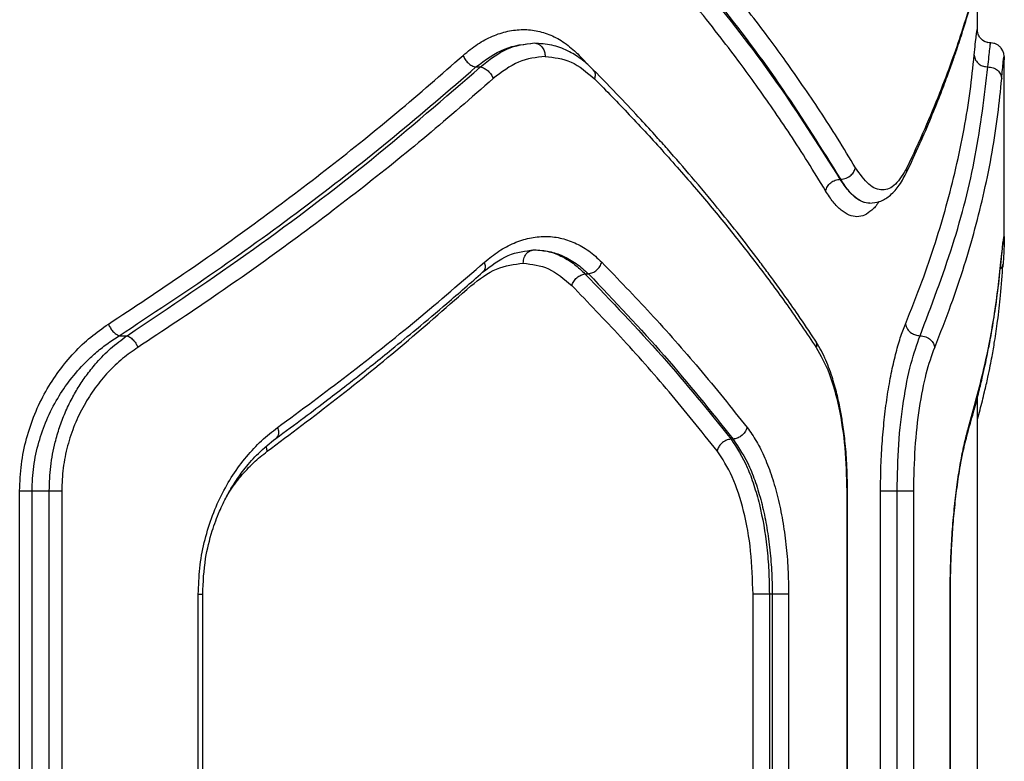
# Model space of a CAD drawing. Units: millimetres. Extents: x 5217 to 15359, y 6595 to 15375.
# Drawn here: x 13479 to 13589, y 11129 to 11212 of the extents above; entities that cross this region are included whole.
import ezdxf

# ---------------------------------------------------------------- set-up
doc = ezdxf.new("R2010")
doc.units = ezdxf.units.MM
doc.header["$LTSCALE"] = 100

msp = doc.modelspace()

# ---------------------------------------------------------------- linework, layer by layer
at = {"color": 7, "linetype": 'Continuous', "lineweight": 25}
for p, q in [((13585.98, 11210.95), (13585.98, 11216.73)), ((13587.17, 11209.69), (13586.79, 11209.83)), ((13588.98, 11187.85), (13588.98, 11207.77)), ((13529.96, 11206.98), (13530.47, 11206.98)), ((13570.66, 11194.45), (13570.71, 11194.45)), ((13542.15, 11183.89), (13542.54, 11183.89)), ((13490.13, 11176.98), (13491, 11176.98)), ((13585.98, 11089.23), (13585.98, 11170.09)), ((13558.69, 11165.43), (13558.48, 11165.43)), ((13479.01, 11099.66), (13479.01, 11159.66)), ((13480.39, 11159.66), (13482.32, 11159.66)), ((13480.39, 11099.66), (13480.39, 11159.66)), ((13482.32, 11099.66), (13482.32, 11159.66)), ((13483.71, 11159.66), (13483.71, 11099.66)), ((13571.39, 11159.66), (13571.39, 11099.66)), ((13571.48, 11099.66), (13571.48, 11159.66)), ((13575.16, 11099.66), (13575.16, 11159.66)), ((13577.01, 11099.66), (13577.01, 11159.66)), ((13578.87, 11099.66), (13578.87, 11159.66)), ((13498.96, 11111.21), (13498.96, 11148.11)), ((13499.45, 11111.21), (13499.45, 11148.11)), ((13560.92, 11111.21), (13560.92, 11148.11)), ((13563.06, 11148.11), (13562.74, 11148.11)), ((13562.74, 11148.11), (13562.74, 11111.21)), ((13563.06, 11148.11), (13563.06, 11111.21)), ((13564.89, 11148.11), (13564.89, 11111.21)), ((13582.94, 11111.21), (13582.94, 11148.11)), ((13582.97, 11111.21), (13582.97, 11148.11))]:
    msp.add_line(p, q, dxfattribs=at)
at = {"color": 8, "linetype": 'Continuous', "lineweight": 25}
for p, q in [((13541.51, 11208.28), (13542.83, 11206.9)), ((13588.97, 11188.07), (13588.98, 11187.88)), ((13588.61, 11185.19), (13588.56, 11184.9)), ((13588.86, 11185.22), (13588.81, 11184.65)), ((13584.99, 11166.73), (13584.92, 11166.28)), ((13571.48, 11159.66), (13571.39, 11159.66)), ((13582.94, 11148.11), (13582.95, 11148.11))]:
    msp.add_line(p, q, dxfattribs=at)
at = {"color": 7, "linetype": 'Continuous', "lineweight": 25}
for points, knots in [([(13572.36, 11195.74), (13571.7, 11196.83), (13570.42, 11198.95), (13568.45, 11202.01), (13566.52, 11204.86), (13564.66, 11207.51), (13562.75, 11210.13), (13559.72, 11214.12), (13555.49, 11219.38), (13551.64, 11223.68), (13549.8, 11225.74)], [0, 0, 0, 0, 0.108312, 0.209813, 0.304504, 0.392384, 0.473454, 0.565511, 0.791631, 1, 1, 1, 1]), ([(13587.84, 11225.74), (13587.64, 11224.59), (13587.23, 11222.24), (13586.42, 11218.6), (13585.42, 11214.78), (13584.31, 11211.1), (13583.08, 11207.5), (13581.72, 11203.92), (13580.08, 11199.96), (13578.78, 11197.19), (13578.1, 11195.74)], [0, 0, 0, 0, 0.116217, 0.238165, 0.365843, 0.499252, 0.606118, 0.725198, 0.856492, 1, 1, 1, 1]), ([(13578.03, 11195.12), (13578.55, 11196.23), (13579.52, 11198.31), (13580.77, 11201.21), (13581.77, 11203.7), (13582.56, 11205.76), (13583.17, 11207.46), (13583.76, 11209.17), (13584.43, 11211.24), (13585.25, 11213.95), (13586.14, 11217.25), (13587.05, 11221.14), (13587.54, 11223.92), (13587.8, 11225.4)], [0, 0, 0, 0, 0.10898, 0.204238, 0.285777, 0.353601, 0.407721, 0.452983, 0.522788, 0.612442, 0.721906, 0.85112, 1, 1, 1, 1]), ([(13570.66, 11194.45), (13568.54, 11197.81), (13564.3, 11204.53), (13556.72, 11214.55), (13550.87, 11221.15), (13547.95, 11224.45)], [0, 0, 0, 0, 0.33387, 0.667529, 1, 1, 1, 1]), ([(13570.71, 11194.45), (13568.63, 11197.81), (13564.45, 11204.52), (13556.96, 11214.54), (13551.17, 11221.15), (13548.28, 11224.45)], [0, 0, 0, 0, 0.333833, 0.667502, 1, 1, 1, 1]), ([(13569.02, 11193.15), (13568.37, 11194.23), (13567.1, 11196.33), (13565.12, 11199.38), (13563.2, 11202.23), (13561.32, 11204.89), (13559.4, 11207.52), (13556.36, 11211.52), (13552.13, 11216.78), (13548.28, 11221.08), (13546.43, 11223.15)], [0, 0, 0, 0, 0.107395, 0.208404, 0.303027, 0.391265, 0.473117, 0.565412, 0.791327, 1, 1, 1, 1]), ([(13528.54, 11208.28), (13529.07, 11208.72), (13530.14, 11209.59), (13531.82, 11210.47), (13533.52, 11211.03), (13535.23, 11211.22), (13536.91, 11211.05), (13538.53, 11210.5), (13540.09, 11209.61), (13541.04, 11208.72), (13541.51, 11208.28)], [0, 0, 0, 0, 0.125072, 0.25061, 0.375506, 0.500461, 0.625304, 0.750252, 0.875262, 1, 1, 1, 1]), ([(13585.62, 11208.3), (13585.66, 11208.74), (13585.75, 11209.62), (13585.85, 11210.49), (13585.93, 11211.05), (13585.95, 11211.13), (13585.97, 11211.16)], [0, 0, 0, 0, 0.249461, 0.499156, 0.750126, 1, 1, 1, 1]), ([(13587.47, 11209.66), (13587.25, 11209.69), (13586.81, 11209.75), (13586.31, 11210.15), (13586.02, 11210.64), (13585.99, 11210.99), (13585.97, 11211.16)], [0, 0, 0, 0, 0.280149, 0.559259, 0.779698, 1, 1, 1, 1]), ([(13529.96, 11206.98), (13531.02, 11207.76), (13533.14, 11209.31), (13535.37, 11209.54), (13536.48, 11209.66)], [0, 0, 0, 0, 0.500607, 1, 1, 1, 1]), ([(13530.47, 11206.98), (13531.44, 11207.76), (13533.38, 11209.3), (13535.45, 11209.54), (13536.48, 11209.66)], [0, 0, 0, 0, 0.50002, 1, 1, 1, 1]), ([(13536.48, 11209.66), (13536.66, 11209.63), (13537.02, 11209.57), (13537.42, 11209.17), (13537.66, 11208.68), (13537.69, 11208.33), (13537.7, 11208.16)], [0, 0, 0, 0, 0.279565, 0.558919, 0.779235, 1, 1, 1, 1]), ([(13543.04, 11206.71), (13542.65, 11207.07), (13541.81, 11207.86), (13540.35, 11208.76), (13538.64, 11209.46), (13537.38, 11209.57), (13536.72, 11209.63)], [0, 0, 0, 0, 0.202339, 0.436728, 0.702925, 1, 1, 1, 1]), ([(13587.16, 11206.99), (13587.23, 11207.77), (13587.38, 11209.32), (13587.44, 11209.55), (13587.47, 11209.66)], [0, 0, 0, 0, 0.49853, 1, 1, 1, 1]), ([(13588.98, 11207.88), (13588.97, 11208.27), (13588.95, 11208.74), (13588.45, 11209.3), (13588.17, 11209.49), (13587.84, 11209.63), (13587.59, 11209.65), (13587.47, 11209.66)], [0, 0, 0, 0, 0.601018, 0.715954, 0.818879, 0.912303, 1, 1, 1, 1]), ([(13488.92, 11178.28), (13491.76, 11180.15), (13497.52, 11183.95), (13505.74, 11189.81), (13513.67, 11195.81), (13521.32, 11201.96), (13526.11, 11206.15), (13528.54, 11208.28)], [0, 0, 0, 0, 0.194316, 0.394773, 0.594184, 0.793425, 1, 1, 1, 1]), ([(13528.54, 11208.28), (13528.61, 11208.13), (13528.74, 11207.82), (13529.09, 11207.41), (13529.52, 11207.11), (13529.81, 11207.02), (13529.96, 11206.98)], [0, 0, 0, 0, 0.249973, 0.500037, 0.749987, 1, 1, 1, 1]), ([(13537.7, 11208.16), (13536.7, 11208.05), (13534.71, 11207.83), (13532.83, 11206.4), (13531.89, 11205.68)], [0, 0, 0, 0, 0.500176, 1, 1, 1, 1]), ([(13537.7, 11208.16), (13538.69, 11208.05), (13540.65, 11207.84), (13542.37, 11206.38), (13543.22, 11205.66)], [0, 0, 0, 0, 0.500338, 1, 1, 1, 1]), ([(13577.94, 11178.28), (13578.57, 11179.86), (13579.79, 11182.9), (13581.29, 11187.3), (13582.55, 11191.52), (13583.62, 11195.75), (13584.51, 11200.02), (13585.2, 11204.24), (13585.48, 11206.97), (13585.62, 11208.3)], [0, 0, 0, 0, 0.155895, 0.301363, 0.436404, 0.575978, 0.723368, 0.864708, 1, 1, 1, 1]), ([(13585.62, 11208.3), (13585.66, 11208.11), (13585.73, 11207.73), (13586.13, 11207.3), (13586.64, 11207.04), (13586.98, 11207.01), (13587.16, 11206.99)], [0, 0, 0, 0, 0.279566, 0.558921, 0.779236, 1, 1, 1, 1]), ([(13490.13, 11176.98), (13493.75, 11179.37), (13501.03, 11184.16), (13511.23, 11191.59), (13520.98, 11199.19), (13526.96, 11204.38), (13529.96, 11206.98)], [0, 0, 0, 0, 0.247826, 0.49733, 0.747943, 1, 1, 1, 1]), ([(13491, 11176.98), (13495.77, 11180.18), (13505.36, 11186.61), (13518.54, 11196.64), (13526.48, 11203.53), (13530.47, 11206.98)], [0, 0, 0, 0, 0.3310069, 0.6645039, 1, 1, 1, 1]), ([(13530.47, 11206.98), (13530.62, 11206.94), (13530.91, 11206.86), (13531.34, 11206.55), (13531.69, 11206.14), (13531.83, 11205.84), (13531.89, 11205.68)], [0, 0, 0, 0, 0.249953, 0.499907, 0.749701, 1, 1, 1, 1]), ([(13567.85, 11176.5), (13567.22, 11177.44), (13566.1, 11179.11), (13564.54, 11181.33), (13563.29, 11183.06), (13562.23, 11184.49), (13560.21, 11187.19), (13557.53, 11190.59), (13554.19, 11194.58), (13551.89, 11197.23), (13549.98, 11199.37), (13548.22, 11201.3), (13545.87, 11203.81), (13544.05, 11205.68), (13543.04, 11206.71)], [0, 0, 0, 0, 0.0916951, 0.1645293, 0.2184968, 0.2618109, 0.3060175, 0.4844427, 0.5981822, 0.7031264, 0.7478697, 0.8121355, 0.8961819, 1, 1, 1, 1]), ([(13579.57, 11176.98), (13580.85, 11180.35), (13583.42, 11187.08), (13585.96, 11197.1), (13586.76, 11203.7), (13587.16, 11206.99)], [0, 0, 0, 0, 0.3333604, 0.666737, 1, 1, 1, 1]), ([(13587.16, 11206.99), (13587.35, 11206.97), (13587.75, 11206.93), (13588.25, 11206.63), (13588.61, 11206.2), (13588.66, 11205.85), (13588.69, 11205.68)], [0, 0, 0, 0, 0.249942, 0.50008, 0.749993, 1, 1, 1, 1]), ([(13531.89, 11205.68), (13529.45, 11203.55), (13524.66, 11199.36), (13517.01, 11193.22), (13509.06, 11187.22), (13500.83, 11181.36), (13495.05, 11177.55), (13492.21, 11175.68)], [0, 0, 0, 0, 0.206591, 0.405783, 0.605177, 0.805675, 1, 1, 1, 1]), ([(13543.22, 11205.66), (13544.53, 11204.33), (13547.19, 11201.6), (13551.06, 11197.39), (13554.79, 11193.13), (13558.28, 11188.91), (13561.58, 11184.7), (13564.84, 11180.31), (13566.91, 11177.26), (13567.98, 11175.68)], [0, 0, 0, 0, 0.135112, 0.276421, 0.423926, 0.563247, 0.697919, 0.843504, 1, 1, 1, 1]), ([(13581.21, 11175.68), (13581.83, 11177.26), (13583.04, 11180.31), (13584.51, 11184.71), (13585.75, 11188.94), (13586.79, 11193.16), (13587.65, 11197.42), (13588.3, 11201.63), (13588.56, 11204.35), (13588.69, 11205.68)], [0, 0, 0, 0, 0.156186, 0.301939, 0.437259, 0.576838, 0.723953, 0.865007, 1, 1, 1, 1]), ([(13570.71, 11194.45), (13570.92, 11194.47), (13571.34, 11194.53), (13571.87, 11194.87), (13572.22, 11195.3), (13572.31, 11195.6), (13572.36, 11195.74)], [0, 0, 0, 0, 0.279576, 0.558948, 0.779258, 1, 1, 1, 1]), ([(13578.1, 11195.74), (13577.69, 11195.04), (13576.86, 11193.64), (13575.39, 11193.08), (13573.84, 11193.64), (13572.85, 11195.04), (13572.36, 11195.74)], [0, 0, 0, 0, 0.249774, 0.49982, 0.74978, 1, 1, 1, 1]), ([(13573.95, 11191.77), (13574.32, 11191.81), (13575.11, 11191.89), (13576.18, 11192.54), (13577.19, 11193.57), (13577.74, 11194.59), (13578.03, 11195.12)], [0, 0, 0, 0, 0.225215, 0.467931, 0.726731, 1, 1, 1, 1]), ([(13569.02, 11193.15), (13569.08, 11193.31), (13569.19, 11193.65), (13569.59, 11194.08), (13570.1, 11194.38), (13570.48, 11194.42), (13570.66, 11194.45)], [0, 0, 0, 0, 0.249931, 0.499865, 0.749562, 1, 1, 1, 1]), ([(13573.95, 11191.77), (13573.7, 11191.79), (13573.18, 11191.85), (13572.36, 11192.35), (13571.51, 11193.16), (13570.95, 11194.01), (13570.66, 11194.45)], [0, 0, 0, 0, 0.23146, 0.475268, 0.731443, 1, 1, 1, 1]), ([(13573.95, 11191.77), (13573.68, 11191.8), (13573.14, 11191.86), (13572.33, 11192.39), (13571.51, 11193.21), (13570.98, 11194.02), (13570.71, 11194.45)], [0, 0, 0, 0, 0.246545, 0.499581, 0.739085, 1, 1, 1, 1]), ([(13530.92, 11185.19), (13531.45, 11185.62), (13532.53, 11186.49), (13534.22, 11187.38), (13535.95, 11187.94), (13537.67, 11188.12), (13539.37, 11187.95), (13541.01, 11187.4), (13542.59, 11186.52), (13543.55, 11185.63), (13544.03, 11185.19)], [0, 0, 0, 0, 0.124518, 0.249922, 0.375295, 0.500142, 0.625397, 0.750132, 0.875172, 1, 1, 1, 1]), ([(13588.61, 11185.19), (13588.66, 11185.63), (13588.74, 11186.51), (13588.84, 11187.39), (13588.92, 11187.96), (13588.95, 11188.03), (13588.97, 11188.07)], [0, 0, 0, 0, 0.250045, 0.500455, 0.75033, 1, 1, 1, 1]), ([(13588.61, 11185.05), (13588.64, 11185.39), (13588.71, 11186.1), (13588.79, 11186.86), (13588.86, 11187.34), (13588.85, 11187.4), (13588.85, 11187.42)], [0, 0, 0, 0, 0.263093, 0.539563, 0.829393, 1, 1, 1, 1]), ([(13588.98, 11187.88), (13588.98, 11187.73), (13588.98, 11187.41), (13588.93, 11186.52), (13588.89, 11185.65), (13588.86, 11185.22)], [0, 0, 0, 0, 0.334624, 0.667951, 1, 1, 1, 1]), ([(13530.72, 11184.07), (13531.66, 11184.79), (13533.54, 11186.23), (13535.5, 11186.45), (13536.48, 11186.56)], [0, 0, 0, 0, 0.5015914, 1, 1, 1, 1]), ([(13535.26, 11185.07), (13535.28, 11185.29), (13535.33, 11185.72), (13535.65, 11186.22), (13536.06, 11186.51), (13536.34, 11186.55), (13536.48, 11186.57)], [0, 0, 0, 0, 0.279565, 0.558919, 0.779235, 1, 1, 1, 1]), ([(13536.48, 11186.57), (13537.04, 11186.53), (13538.13, 11186.46), (13539.7, 11185.92), (13541.18, 11185.11), (13542.09, 11184.29), (13542.54, 11183.89)], [0, 0, 0, 0, 0.2620123, 0.5003378, 0.7566289, 1, 1, 1, 1]), ([(13536.48, 11186.57), (13537.04, 11186.53), (13538.12, 11186.45), (13539.62, 11185.85), (13540.97, 11185.02), (13541.77, 11184.26), (13542.15, 11183.89)], [0, 0, 0, 0, 0.277013, 0.535981, 0.776954, 1, 1, 1, 1]), ([(13507.81, 11166.73), (13510.44, 11168.67), (13515.79, 11172.63), (13523.51, 11178.78), (13528.42, 11183.03), (13530.92, 11185.19)], [0, 0, 0, 0, 0.321204, 0.654531, 1, 1, 1, 1]), ([(13529.41, 11182.55), (13530.35, 11183.28), (13532.24, 11184.73), (13534.25, 11184.96), (13535.26, 11185.07)], [0, 0, 0, 0, 0.499199, 1, 1, 1, 1]), ([(13535.26, 11185.07), (13536.22, 11184.96), (13538.15, 11184.74), (13539.83, 11183.31), (13540.67, 11182.59)], [0, 0, 0, 0, 0.49998, 1, 1, 1, 1]), ([(13542.54, 11183.89), (13542.7, 11183.92), (13543.02, 11184), (13543.47, 11184.3), (13543.84, 11184.71), (13543.96, 11185.03), (13544.03, 11185.19)], [0, 0, 0, 0, 0.249979, 0.500046, 0.74999, 1, 1, 1, 1]), ([(13544.03, 11185.19), (13545.86, 11183.28), (13549.65, 11179.35), (13555.09, 11173.2), (13558.5, 11168.93), (13560.26, 11166.73)], [0, 0, 0, 0, 0.311486, 0.644818, 1, 1, 1, 1]), ([(13584.99, 11166.73), (13585.6, 11168.93), (13586.77, 11173.2), (13587.95, 11179.35), (13588.4, 11183.28), (13588.61, 11185.19)], [0, 0, 0, 0, 0.355182, 0.688514, 1, 1, 1, 1]), ([(13507.62, 11165.51), (13508.68, 11166.29), (13510.63, 11167.73), (13513.27, 11169.72), (13515.4, 11171.36), (13517.08, 11172.67), (13518.76, 11174), (13520.81, 11175.65), (13523.58, 11177.92), (13526.98, 11180.78), (13529.39, 11182.9), (13530.71, 11184.06)], [0, 0, 0, 0, 0.128586, 0.237576, 0.326882, 0.396435, 0.451345, 0.541877, 0.663409, 0.816067, 1, 1, 1, 1]), ([(13584.94, 11166.29), (13585.17, 11167.1), (13585.6, 11168.59), (13586.13, 11170.64), (13586.53, 11172.31), (13586.83, 11173.64), (13587.11, 11174.98), (13587.44, 11176.64), (13587.83, 11178.89), (13588.25, 11181.71), (13588.47, 11183.77), (13588.58, 11184.89)], [0, 0, 0, 0, 0.129174, 0.238553, 0.328161, 0.398023, 0.453001, 0.54334, 0.664675, 0.81693, 1, 1, 1, 1]), ([(13585.98, 11167.67), (13586.08, 11168.01), (13586.37, 11169.02), (13586.75, 11170.58), (13587.13, 11172.23), (13587.4, 11173.55), (13587.66, 11174.88), (13587.94, 11176.54), (13588.28, 11178.8), (13588.61, 11181.66), (13588.75, 11183.78), (13588.83, 11184.93)], [0, 0, 0, 0, 0.060567, 0.17841, 0.274953, 0.350194, 0.409464, 0.506962, 0.637891, 0.802242, 1, 1, 1, 1]), ([(13540.67, 11182.59), (13540.73, 11182.74), (13540.86, 11183.06), (13541.23, 11183.47), (13541.68, 11183.77), (13541.99, 11183.85), (13542.15, 11183.89)], [0, 0, 0, 0, 0.249949, 0.499899, 0.749672, 1, 1, 1, 1]), ([(13542.15, 11183.89), (13545.08, 11180.84), (13550.96, 11174.73), (13555.97, 11168.54), (13558.48, 11165.43)], [0, 0, 0, 0, 0.499242, 1, 1, 1, 1]), ([(13542.54, 11183.89), (13545.44, 11180.84), (13551.26, 11174.73), (13556.21, 11168.54), (13558.69, 11165.43)], [0, 0, 0, 0, 0.4992618, 1, 1, 1, 1]), ([(13506.65, 11164.07), (13509.24, 11166.01), (13514.52, 11169.97), (13522.13, 11176.14), (13526.95, 11180.39), (13529.41, 11182.55)], [0, 0, 0, 0, 0.321203, 0.65453, 1, 1, 1, 1]), ([(13556.9, 11164.13), (13555.14, 11166.33), (13551.73, 11170.59), (13546.29, 11176.75), (13542.5, 11180.68), (13540.67, 11182.59)], [0, 0, 0, 0, 0.354656, 0.687988, 1, 1, 1, 1]), ([(13479.01, 11159.66), (13479.05, 11160.65), (13479.13, 11162.63), (13479.73, 11165.52), (13480.65, 11168.26), (13481.88, 11170.79), (13483.37, 11173.08), (13485.06, 11175.11), (13486.92, 11176.88), (13488.26, 11177.81), (13488.92, 11178.28)], [0, 0, 0, 0, 0.124866, 0.249951, 0.374967, 0.500021, 0.623675, 0.750257, 0.875335, 1, 1, 1, 1]), ([(13488.92, 11178.28), (13488.99, 11178.13), (13489.12, 11177.84), (13489.42, 11177.45), (13489.77, 11177.14), (13490.01, 11177.03), (13490.13, 11176.98)], [0, 0, 0, 0, 0.2499627, 0.499932, 0.7497807, 1, 1, 1, 1]), ([(13575.16, 11159.66), (13575.17, 11160.6), (13575.19, 11162.48), (13575.35, 11165.25), (13575.6, 11167.92), (13575.93, 11170.45), (13576.35, 11172.8), (13576.83, 11174.91), (13577.36, 11176.79), (13577.75, 11177.78), (13577.94, 11178.28)], [0, 0, 0, 0, 0.125191, 0.250882, 0.375755, 0.500909, 0.625856, 0.750798, 0.875616, 1, 1, 1, 1]), ([(13577.94, 11178.28), (13577.99, 11178.09), (13578.1, 11177.71), (13578.55, 11177.28), (13579.06, 11177.03), (13579.4, 11177), (13579.57, 11176.98)], [0, 0, 0, 0, 0.279566, 0.558921, 0.779237, 1, 1, 1, 1]), ([(13480.39, 11159.66), (13480.43, 11160.57), (13480.51, 11162.42), (13481.09, 11165.08), (13482, 11167.65), (13483.19, 11169.98), (13484.66, 11172.13), (13486.11, 11173.78), (13487.5, 11175.08), (13488.75, 11176.09), (13489.66, 11176.68), (13490.13, 11176.98)], [0, 0, 0, 0, 0.122204, 0.247691, 0.368746, 0.496837, 0.617516, 0.747905, 0.825794, 0.909814, 1, 1, 1, 1]), ([(13482.32, 11159.66), (13482.35, 11160.57), (13482.41, 11162.41), (13482.87, 11164.78), (13483.45, 11166.77), (13484.08, 11168.41), (13484.82, 11169.95), (13485.65, 11171.39), (13486.58, 11172.74), (13487.74, 11174.16), (13489.2, 11175.65), (13490.38, 11176.52), (13491, 11176.98)], [0, 0, 0, 0, 0.124457, 0.251423, 0.332121, 0.41558, 0.501969, 0.581169, 0.664236, 0.751256, 0.869783, 1, 1, 1, 1]), ([(13491, 11176.98), (13491.13, 11176.92), (13491.4, 11176.8), (13491.76, 11176.45), (13492.04, 11176.07), (13492.15, 11175.81), (13492.21, 11175.68)], [0, 0, 0, 0, 0.279707, 0.559319, 0.77955, 1, 1, 1, 1]), ([(13571.48, 11159.66), (13571.46, 11160.68), (13571.43, 11162.57), (13571.22, 11165.12), (13570.95, 11167.16), (13570.65, 11168.89), (13570.27, 11170.63), (13569.72, 11172.56), (13568.93, 11174.67), (13568.23, 11175.86), (13567.85, 11176.5)], [0, 0, 0, 0, 0.152035, 0.282013, 0.388945, 0.474424, 0.56937, 0.688638, 0.832079, 1, 1, 1, 1]), ([(13577.01, 11159.66), (13577.05, 11161.41), (13577.12, 11164.91), (13577.69, 11169.77), (13578.52, 11174.03), (13579.22, 11176), (13579.57, 11176.98)], [0, 0, 0, 0, 0.250512, 0.500329, 0.75032, 1, 1, 1, 1]), ([(13579.57, 11176.98), (13579.79, 11176.96), (13580.22, 11176.91), (13580.75, 11176.56), (13581.09, 11176.13), (13581.17, 11175.83), (13581.21, 11175.68)], [0, 0, 0, 0, 0.2801503, 0.5592581, 0.7796978, 1, 1, 1, 1]), ([(13492.21, 11175.68), (13491.64, 11175.28), (13490.48, 11174.47), (13488.89, 11172.95), (13487.43, 11171.21), (13486.16, 11169.23), (13485.11, 11167.06), (13484.32, 11164.7), (13483.81, 11162.22), (13483.74, 11160.51), (13483.71, 11159.66)], [0, 0, 0, 0, 0.12529, 0.251007, 0.377483, 0.50104, 0.626073, 0.75063, 0.87538, 1, 1, 1, 1]), ([(13567.98, 11175.68), (13568.49, 11174.77), (13569.5, 11172.95), (13570.56, 11169.02), (13571.26, 11164.52), (13571.34, 11161.28), (13571.39, 11159.66)], [0, 0, 0, 0, 0.249548, 0.500151, 0.749878, 1, 1, 1, 1]), ([(13578.87, 11159.66), (13578.9, 11161.27), (13578.97, 11164.5), (13579.48, 11169), (13580.24, 11172.94), (13580.88, 11174.77), (13581.21, 11175.68)], [0, 0, 0, 0, 0.249102, 0.498835, 0.749141, 1, 1, 1, 1]), ([(13498.96, 11148.11), (13499, 11149.09), (13499.06, 11151.04), (13499.58, 11153.9), (13500.39, 11156.62), (13501.48, 11159.15), (13502.8, 11161.46), (13504.32, 11163.51), (13506, 11165.31), (13507.21, 11166.26), (13507.81, 11166.73)], [0, 0, 0, 0, 0.124484, 0.249521, 0.374572, 0.499649, 0.623614, 0.749928, 0.875089, 1, 1, 1, 1]), ([(13560.26, 11166.73), (13560.19, 11166.55), (13560.06, 11166.19), (13559.62, 11165.77), (13559.14, 11165.51), (13558.84, 11165.46), (13558.69, 11165.43)], [0, 0, 0, 0, 0.280084, 0.559325, 0.779722, 1, 1, 1, 1]), ([(13560.26, 11166.73), (13560.62, 11166.24), (13561.32, 11165.24), (13562.25, 11163.37), (13563.05, 11161.25), (13563.71, 11158.91), (13564.24, 11156.37), (13564.61, 11153.7), (13564.85, 11150.93), (13564.88, 11149.05), (13564.89, 11148.11)], [0, 0, 0, 0, 0.125166, 0.250783, 0.375831, 0.501043, 0.625843, 0.750643, 0.875482, 1, 1, 1, 1]), ([(13582.94, 11148.11), (13582.94, 11149.05), (13582.96, 11150.93), (13583.08, 11153.71), (13583.27, 11156.38), (13583.52, 11158.91), (13583.83, 11161.26), (13584.19, 11163.37), (13584.58, 11165.24), (13584.85, 11166.24), (13584.99, 11166.73)], [0, 0, 0, 0, 0.124666, 0.249769, 0.374357, 0.499373, 0.624514, 0.749797, 0.875053, 1, 1, 1, 1]), ([(13499.45, 11148.11), (13499.51, 11149.46), (13499.63, 11151.88), (13500.41, 11154.98), (13501.26, 11157.27), (13502.13, 11159.09), (13503.09, 11160.7), (13504.26, 11162.32), (13505.76, 11164.02), (13506.96, 11164.99), (13507.63, 11165.51)], [0, 0, 0, 0, 0.18182, 0.32901, 0.440844, 0.532396, 0.626648, 0.726283, 0.849614, 1, 1, 1, 1]), ([(13558.48, 11165.43), (13558.28, 11165.4), (13557.89, 11165.33), (13557.4, 11164.98), (13557.06, 11164.56), (13556.95, 11164.28), (13556.9, 11164.13)], [0, 0, 0, 0, 0.280082, 0.5593278, 0.7797227, 1, 1, 1, 1]), ([(13558.48, 11165.43), (13559.11, 11164.46), (13560.05, 11162.99), (13561.03, 11160.34), (13561.85, 11157.46), (13562.41, 11154.2), (13562.7, 11150.76), (13562.73, 11149), (13562.74, 11148.11)], [0, 0, 0, 0, 0.249343, 0.374362, 0.499477, 0.747827, 0.873489, 1, 1, 1, 1]), ([(13558.69, 11165.43), (13559.34, 11164.46), (13560.31, 11163), (13561.31, 11160.35), (13561.94, 11158.17), (13562.44, 11155.83), (13562.79, 11153.36), (13563.02, 11150.77), (13563.05, 11149), (13563.06, 11148.11)], [0, 0, 0, 0, 0.248211, 0.37384, 0.500362, 0.623348, 0.747596, 0.873137, 1, 1, 1, 1]), ([(13582.97, 11148.11), (13582.97, 11148.73), (13582.98, 11150.06), (13583.04, 11152.16), (13583.16, 11154.47), (13583.35, 11156.93), (13583.62, 11159.47), (13583.98, 11161.99), (13584.43, 11164.38), (13584.77, 11165.64), (13584.94, 11166.29)], [0, 0, 0, 0, 0.083863, 0.179786, 0.287433, 0.406429, 0.537249, 0.680001, 0.834419, 1, 1, 1, 1]), ([(13560.92, 11148.11), (13560.86, 11149.73), (13560.76, 11152.98), (13559.94, 11157.48), (13558.68, 11161.41), (13557.5, 11163.23), (13556.9, 11164.13)], [0, 0, 0, 0, 0.250642, 0.500933, 0.750561, 1, 1, 1, 1])]:
    msp.add_open_spline(points, degree=3, knots=knots, dxfattribs=at)
at = {"color": 8, "linetype": 'Continuous', "lineweight": 25}
for points, knots in [([(13588.69, 11205.68), (13588.75, 11206.38), (13588.88, 11207.76), (13588.98, 11208.38), (13588.97, 11207.94), (13588.97, 11207.77)], [0, 0, 0, 0, 0.3827552, 0.7666061, 1, 1, 1, 1]), ([(13543.02, 11206.68), (13543.08, 11206.63), (13543.24, 11206.48), (13543.31, 11206.11), (13543.25, 11205.81), (13543.22, 11205.66)], [0, 0, 0, 0, 0.2554724, 0.6273559, 1, 1, 1, 1]), ([(13578.01, 11195.13), (13578.04, 11195.19), (13578.14, 11195.37), (13578.12, 11195.59), (13578.1, 11195.74)], [0, 0, 0, 0, 0.318624, 1, 1, 1, 1]), ([(13574.96, 11191.95), (13574.95, 11191.93), (13574.71, 11191.5), (13574.18, 11190.96), (13573.38, 11190.38), (13572.53, 11190.21), (13571.65, 11190.39), (13570.76, 11190.95), (13569.87, 11191.84), (13569.31, 11192.71), (13569.02, 11193.15)], [0, 0, 0, 0, 0.004652, 0.147455, 0.289342, 0.431567, 0.573669, 0.715884, 0.858105, 1, 1, 1, 1]), ([(13530.92, 11185.19), (13530.95, 11185.01), (13531.03, 11184.67), (13530.93, 11184.27), (13530.76, 11184.13), (13530.69, 11184.07)], [0, 0, 0, 0, 0.380068, 0.76002, 1, 1, 1, 1]), ([(13588.86, 11185.22), (13588.85, 11185.02), (13588.82, 11184.72), (13588.6, 11184.51), (13588.53, 11184.43)], [0, 0, 0, 0, 0.665843, 1, 1, 1, 1]), ([(13567.85, 11176.5), (13567.91, 11176.38), (13568.04, 11176.13), (13568, 11175.83), (13567.98, 11175.68)], [0, 0, 0, 0, 0.494532, 1, 1, 1, 1]), ([(13507.81, 11166.73), (13507.86, 11166.56), (13507.93, 11166.29), (13507.91, 11165.99), (13507.84, 11165.72), (13507.7, 11165.6), (13507.62, 11165.52)], [0, 0, 0, 0, 0.341103, 0.51223, 0.68282, 1, 1, 1, 1]), ([(13506.56, 11164.6), (13506.56, 11164.57), (13506.54, 11164.41), (13506.6, 11164.22), (13506.65, 11164.07)], [0, 0, 0, 0, 0.177604, 1, 1, 1, 1]), ([(13502.04, 11158.84), (13502.16, 11159.06), (13502.65, 11159.95), (13503.69, 11161.29), (13505.11, 11162.84), (13506.14, 11163.66), (13506.65, 11164.07)], [0, 0, 0, 0, 0.099253, 0.401139, 0.701238, 1, 1, 1, 1]), ([(13498.96, 11148.11), (13499.09, 11148.11), (13499.34, 11148.11), (13499.48, 11148.11), (13499.44, 11148.11), (13499.44, 11148.11)], [0, 0, 0, 0, 0.475996, 0.951992, 1, 1, 1, 1])]:
    msp.add_open_spline(points, degree=3, knots=knots, dxfattribs=at)
at = {"color": 7, "linetype": 'Continuous', "lineweight": 25}
for points in [[(13479.01, 11159.66), (13479.12, 11159.66), (13479.32, 11159.66), (13479.67, 11159.66), (13480.04, 11159.66), (13480.28, 11159.66), (13480.39, 11159.66)], [(13482.32, 11159.66), (13482.44, 11159.66), (13482.68, 11159.66), (13483.05, 11159.66), (13483.41, 11159.66), (13483.61, 11159.66), (13483.71, 11159.66)], [(13575.16, 11159.66), (13575.24, 11159.66), (13575.39, 11159.66), (13575.86, 11159.66), (13576.43, 11159.66), (13576.82, 11159.66), (13577.01, 11159.66)], [(13577.01, 11159.66), (13577.21, 11159.66), (13577.6, 11159.66), (13578.17, 11159.66), (13578.64, 11159.66), (13578.79, 11159.66), (13578.87, 11159.66)], [(13562.74, 11148.11), (13562.56, 11148.11), (13562.21, 11148.11), (13561.66, 11148.11), (13561.2, 11148.11), (13561.01, 11148.11), (13560.92, 11148.11)], [(13564.89, 11148.11), (13564.8, 11148.11), (13564.62, 11148.11), (13564.15, 11148.11), (13563.6, 11148.11), (13563.24, 11148.11), (13563.06, 11148.11)]]:
    msp.add_open_spline(points, degree=3, dxfattribs=at)

doc.saveas('drawing.dxf')
